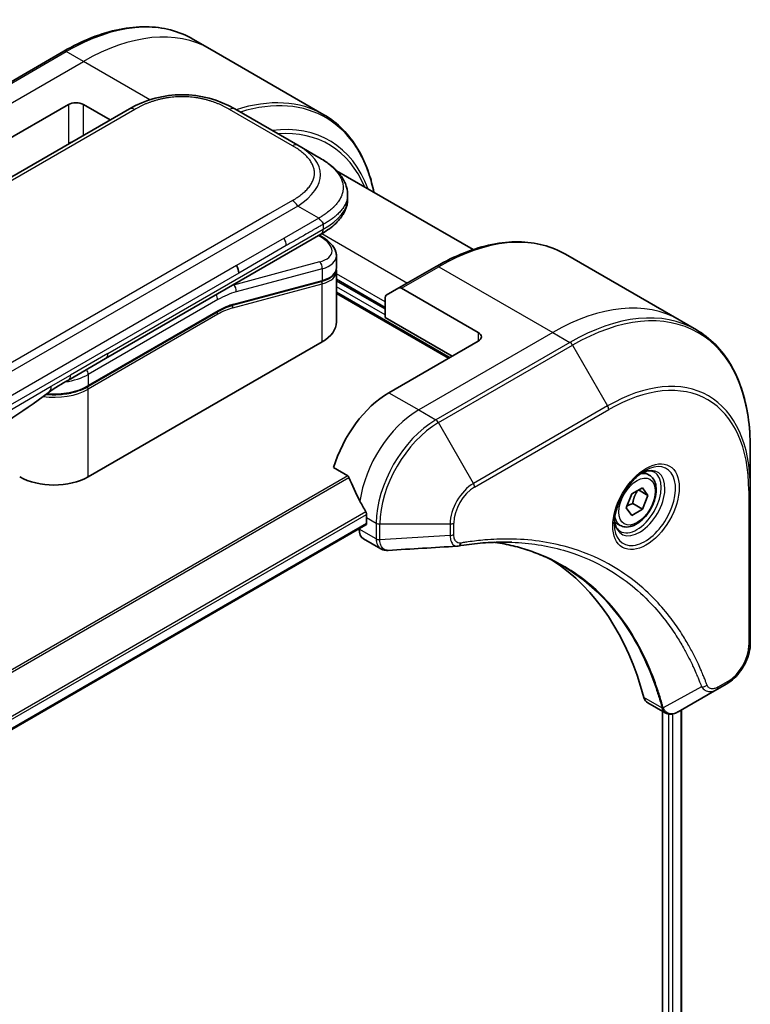
# Model space of a CAD drawing. Units: millimetres. Extents: x 0 to 6120, y 0 to 1124.
# Drawn here: x 261 to 330, y 621 to 715 of the extents above; entities that cross this region are included whole.
import ezdxf

# ---------------------------------------------------------------- set-up
doc = ezdxf.new("R2010")
doc.units = ezdxf.units.MM
doc.layers.add('Visible (ISO)', color=7, linetype='Continuous', lineweight=35)
doc.layers.add('Visible Narrow (ISO)', color=7, linetype='Continuous', lineweight=25)

msp = doc.modelspace()

# ---------------------------------------------------------------- linework, layer by layer
at = {"layer": 'Visible (ISO)'}
for p, q in [((278.9492, 712.0637), (277.3279, 712.9998)), ((289.763, 705.8205), (278.9492, 712.0637)), ((265.0779, 711.8359), (252.35, 704.4874)), ((271.3184, 706.3757), (142.6648, 632.0975)), ((257.0497, 701.8936), (265.535, 706.7926)), ((266.9492, 706.7926), (269.4948, 705.3229)), ((287.289, 702.9286), (281.3184, 706.3757)), ((289.289, 701.7739), (287.289, 702.9286)), ((290.9792, 700.4994), (303.9287, 693.023)), ((292.0237, 698.2254), (292.0237, 698.2254)), ((292.0237, 698.2254), (292.0237, 697.8315)), ((269.0619, 682.6893), (289.496, 694.487)), ((289.5085, 694.2889), (289.3307, 694.3915)), ((290.9593, 692.4448), (290.9593, 691.2995)), ((312.6833, 692.5874), (323.497, 686.3441)), ((300.4333, 691.4235), (296.8977, 689.3822)), ((290.9436, 691.1387), (290.9436, 691.1387)), ((290.9593, 690.9614), (290.9593, 686.1556)), ((289.5224, 689.9907), (281.1119, 687.7371)), ((295.5871, 687.4008), (290.9593, 690.0726)), ((290.9593, 688.8479), (301.5975, 682.7059)), ((295.6906, 688.6853), (296.8977, 689.3822)), ((304.4259, 685.1554), (297.1477, 689.3575)), ((295.5871, 686.5843), (295.5871, 688.4564)), ((267.3674, 680.022), (279.6594, 687.1188)), ((295.5871, 686.5843), (301.951, 682.91)), ((323.497, 686.3441), (325.1183, 685.408)), ((289.612, 684.2777), (267.4089, 671.4587)), ((304.4259, 684.3389), (295.9406, 679.4399)), ((265.5264, 680.6481), (269.0619, 682.6893)), ((330.2353, 670.3739), (330.2353, 674.2173)), ((290.6966, 672.3298), (292.034, 671.5576)), ((320.6501, 671.6153), (320.1132, 671.9253)), ((318.977, 669.8372), (319.9976, 670.4265)), ((320.5079, 669.7005), (319.624, 670.2108)), ((319.9976, 670.4265), (320.5079, 669.7005)), ((330.2353, 655.677), (330.2353, 670.3739)), ((318.4667, 668.522), (318.977, 669.8372)), ((320.5079, 669.7005), (319.9976, 668.3853)), ((318.977, 667.796), (318.4667, 668.522)), ((319.9976, 668.3853), (318.977, 667.796)), ((319.0784, 668.916), (319.9976, 668.3853)), ((293.8193, 667.6007), (293.8193, 667.0292)), ((317.9001, 666.8522), (317.3632, 667.1622)), ((183.1274, 603.0197), (293.7572, 666.8919)), ((293.1122, 666.5195), (293.1122, 666.5014)), ((293.5264, 665.5859), (295.1702, 664.6368)), ((327.065, 651.2775), (323.3873, 649.1542)), ((327.065, 651.2775), (328.0104, 651.8234)), ((320.5051, 650.0097), (322.1489, 649.0607)), ((323.7184, 649.3454), (323.7184, 562.3844)), ((321.8914, 649.2093), (321.8914, 562.1502))]:
    msp.add_line(p, q, dxfattribs=at)
for centre, major_axis, ratio, start_param, end_param in [((276.3184, 697.7152), (0, 10.0003), 0.9999864, 5.7595933, 6.8067773), ((266.2421, 706.3843), (-1, 0), 0.5773503, 3.9269908, 5.4977871), ((266.2421, 702.7101), (1, 0), 0.5773503, 1.9051677, 2.3561945), ((286.3593, 693.079), (-4.5878, 0.7797), 0.4294031, 3.2144426, 3.2144494), ((280.9893, 691.2086), (0.5, -0.866), 0.5773503, 0.7853983, 1.5707963), ((286.3593, 691.9801), (4.587, -0.8273), 0.4182139, 0.0752799, 0.0752877), ((286.3593, 691.642), (-4.587, 0.8273), 0.4182153, 3.216879, 3.21689), ((295.9406, 688.2523), (-0.25, 0.433), 0.5773503, 0, 0.7853982), ((297.1477, 688.9492), (-0.25, 0.433), 0.5773503, 5.4977871, 6.2831853), ((281.0601, 687.9303), (0.0518, -0.1932), 0.7071068, 6.2831101, 6.2831853), ((286.3593, 686.1556), (4.6, 0), 0.5773503, 5.4977871, 6.2831853), ((303.7188, 684.7472), (1, 0), 0.5773503, 5.4977871, 7.0685835), ((265.0264, 681.5141), (0.5, -0.866), 0.5773503, 6.2831229, 6.2831853), ((295.9406, 672.908), (-4, -6.9282), 0.5773503, 3.9269908, 5.1133904), ((264.1562, 673.3366), (-4.6, 0), 0.5773503, 0.7853982, 2.3561945), ((299.9004, 670.6218), (-6.9972, 10.3202), 0.5228786, 1.1579513, 1.3655417), ((299.9004, 670.6218), (-6.9972, 10.3202), 0.5228786, 1.3655417, 1.4591785), ((299.4762, 670.8667), (-4, -6.9282), 0.5773503, 5.4528361, 5.4977871), ((294.5264, 667.3179), (-1, -1.7321), 0.5773503, 5.4977871, 6.2831853), ((293.6072, 667.1517), (0.15, -0.2598), 0.5773503, 0, 0.7853982), ((302.4553, 666.3967), (-0.4003, -1.4838), 0.8274418, 0.2704922, 0.3626139), ((284.6269, 619.0192), (26, 45.0333), 0.5773503, 5.7600423, 6.2503341), ((321.5051, 651.7418), (-1, -1.7321), 0.5773503, 5.7600423, 6.2831853), ((321.928, 650.6122), (2.2606, -0.3826), 0.7664048, 5.5278513, 5.5285785)]:
    msp.add_ellipse(centre, major_axis=major_axis, ratio=ratio, start_param=start_param, end_param=end_param, dxfattribs=at)
for points, knots in [([(265.0779, 711.8359), (265.9676, 712.3496), (266.8596, 712.7837), (268.6282, 713.4814), (269.5048, 713.7449), (271.2227, 714.0922), (272.0641, 714.176), (273.6907, 714.1581), (274.476, 714.0563), (275.9674, 713.6661), (276.6734, 713.3777), (277.3279, 712.9998)], [1.57079633, 1.57079633, 1.57079633, 1.57079633, 1.72787596, 1.72787596, 1.88495559, 1.88495559, 2.04203522, 2.04203522, 2.19911486, 2.19911486, 2.35619449, 2.35619449, 2.35619449, 2.35619449]), ([(294.5175, 698.4566), (294.3913, 699.08), (294.2322, 699.6785), (293.7615, 701.0794), (293.4135, 701.8499), (292.5847, 703.2496), (292.1038, 703.8788), (291.0202, 704.9754), (290.4175, 705.4426), (289.763, 705.8205)], [3.34793657, 3.34793657, 3.34793657, 3.34793657, 3.45575192, 3.45575192, 3.61283155, 3.61283155, 3.76991118, 3.76991118, 3.92699082, 3.92699082, 3.92699082, 3.92699082]), ([(289.289, 701.7739), (289.6525, 701.564), (289.994, 701.3393), (290.6725, 700.8136), (291.0007, 700.506), (291.491, 699.8955), (291.6751, 699.6), (291.945, 698.9501), (292.0237, 698.5864), (292.0237, 698.2254)], [0, 0, 0, 0, 0.14602655, 0.14602655, 0.31355656, 0.31355656, 0.44840533, 0.44840533, 0.59187922, 0.59187922, 0.59187922, 0.59187922]), ([(292.0237, 697.8315), (292.0237, 697.4614), (291.9406, 697.0888), (291.6421, 696.3997), (291.4234, 696.0775), (290.8261, 695.407), (290.4139, 695.0725), (289.8106, 694.6744), (289.6553, 694.5789), (289.496, 694.487)], [0, 0, 0, 0, 0.14708578, 0.14708578, 0.29829627, 0.29829627, 0.49576245, 0.49576245, 0.56120453, 0.56120453, 0.56120453, 0.56120453]), ([(289.7032, 695.4213), (289.7034, 695.4357), (289.7025, 695.4499), (289.6989, 695.4772), (289.6962, 695.4904), (289.689, 695.516), (289.6845, 695.5284), (289.6739, 695.5525), (289.6678, 695.5643), (289.6476, 695.5987), (289.6312, 695.6207), (289.5945, 695.6638), (289.5741, 695.6849), (289.5308, 695.7272), (289.508, 695.7485), (289.4615, 695.7924), (289.4379, 695.815), (289.4033, 695.8506), (289.3919, 695.8629), (289.3695, 695.888), (289.3586, 695.901), (289.3373, 695.9277), (289.327, 695.9415), (289.3072, 695.9703), (289.2977, 695.9853), (289.289, 696.0004)], [0, 0, 0, 0, 0.0638986, 0.0638986, 0.1272191, 0.1272191, 0.1900582, 0.1900582, 0.2525056, 0.2525056, 0.3765059, 0.3765059, 0.4999109, 0.4999109, 0.6233265, 0.6233265, 0.7473585, 0.7473585, 0.8098304, 0.8098304, 0.8727, 0.8727, 0.9360574, 0.9360574, 1, 1, 1, 1]), ([(289.5085, 694.2889), (289.866, 694.0824), (290.1734, 693.8536), (290.6521, 693.3603), (290.8307, 693.0855), (290.9427, 692.6772), (290.9593, 692.5605), (290.9593, 692.4448)], [0, 0, 0, 0, 0.14745734, 0.14745734, 0.297454, 0.297454, 0.35459132, 0.35459132, 0.35459132, 0.35459132]), ([(300.4333, 691.4235), (301.323, 691.9371), (302.215, 692.3713), (303.9836, 693.069), (304.8602, 693.3324), (306.5781, 693.6797), (307.4194, 693.7636), (309.046, 693.7457), (309.8313, 693.6439), (311.3228, 693.2537), (312.0288, 692.9653), (312.6833, 692.5874)], [3.14159265, 3.14159265, 3.14159265, 3.14159265, 3.29867229, 3.29867229, 3.45575192, 3.45575192, 3.61283155, 3.61283155, 3.76991118, 3.76991118, 3.92699082, 3.92699082, 3.92699082, 3.92699082]), ([(290.9593, 691.2994), (290.9593, 691.0859), (290.8857, 690.877), (290.6241, 690.5255), (290.4374, 690.3765), (290.0121, 690.1479), (289.7806, 690.0598), (289.5224, 689.9907)], [0, 0, 0, 0, 0.12902709, 0.12902709, 0.25706454, 0.25706454, 0.36784785, 0.36784785, 0.36784785, 0.36784785]), ([(330.2353, 674.2173), (330.2353, 675.2446), (330.1653, 676.2342), (329.8852, 678.1147), (329.6751, 679.0056), (329.1169, 680.667), (328.7688, 681.4375), (327.94, 682.8372), (327.4592, 683.4664), (326.3756, 684.563), (325.7728, 685.0302), (325.1183, 685.408)], [1.57079633, 1.57079633, 1.57079633, 1.57079633, 1.72787596, 1.72787596, 1.88495559, 1.88495559, 2.04203522, 2.04203522, 2.19911486, 2.19911486, 2.35619449, 2.35619449, 2.35619449, 2.35619449]), ([(267.3674, 680.022), (267.0259, 679.8248), (266.6342, 679.6609), (265.7862, 679.4114), (265.33, 679.326), (264.3954, 679.2405), (263.917, 679.2405), (263.4347, 679.2846), (263.4197, 679.286), (263.4048, 679.2875)], [4.71238896, 4.71238896, 4.71238896, 4.71238896, 5.02654823, 5.02654823, 5.34070751, 5.34070751, 5.65486678, 5.65486678, 5.66492113, 5.66492113, 5.66492113, 5.66492113]), ([(320.2323, 672.0317), (319.9557, 671.872), (319.671, 671.6592), (319.1169, 671.1422), (318.8479, 670.8373), (318.3568, 670.1649), (318.1353, 669.7969), (317.7656, 669.0386), (317.6177, 668.6483), (317.4106, 667.8912), (317.3508, 667.5243), (317.332, 667.1264), (317.3306, 667.0656), (317.3306, 667.0059)], [3.1415927, 3.1415927, 3.1415927, 3.1415927, 3.4403958, 3.4403958, 3.742723, 3.742723, 4.0479449, 4.0479449, 4.3534552, 4.3534552, 4.6565319, 4.6565319, 4.712389, 4.712389, 4.712389, 4.712389]), ([(319.9689, 671.8652), (320.0065, 671.8824), (320.0438, 671.8982), (320.1927, 671.9569), (320.3002, 671.9888), (320.5013, 672.0295), (320.5949, 672.0383), (320.7662, 672.0364), (320.8438, 672.0258), (320.9848, 671.9889), (321.0483, 671.9627), (321.1073, 671.9287)], [3.24722115, 3.24722115, 3.24722115, 3.24722115, 3.29867229, 3.29867229, 3.45575192, 3.45575192, 3.61283155, 3.61283155, 3.76991118, 3.76991118, 3.92699082, 3.92699082, 3.92699082, 3.92699082]), ([(292.1502, 671.4111), (292.1393, 671.4388), (292.1251, 671.4658), (292.0866, 671.5187), (292.0606, 671.5423), (292.034, 671.5576)], [-0.020183651, -0.020183651, -0.020183651, -0.020183651, -0.011275926, -0.011275926, 0, 0, 0, 0]), ([(320.6501, 671.6153), (320.7985, 671.5296), (320.9261, 671.4093), (321.1336, 671.1103), (321.209, 670.9282), (321.3057, 670.5071), (321.3189, 670.2631), (321.2769, 669.7464), (321.2193, 669.4728), (321.0413, 668.9298), (320.9213, 668.6604), (320.6317, 668.1504), (320.4625, 667.9098), (320.0889, 667.4787), (319.8846, 667.2884), (319.4563, 666.9777), (319.232, 666.8577), (318.7855, 666.7105), (318.5624, 666.681), (318.1898, 666.7243), (318.0367, 666.7733), (317.9001, 666.8522)], [0.7853982, 0.7853982, 0.7853982, 0.7853982, 1.0511925, 1.0511925, 1.340817, 1.340817, 1.668912, 1.668912, 2.0076228, 2.0076228, 2.343756, 2.343756, 2.6783154, 2.6783154, 3.0142309, 3.0142309, 3.3528831, 3.3528831, 3.6824828, 3.6824828, 3.9269908, 3.9269908, 3.9269908, 3.9269908]), ([(293.825, 667.8976), (293.8262, 667.929), (293.8224, 667.9658), (293.8038, 668.0405), (293.7891, 668.0784), (293.7674, 668.1197), (293.763, 668.1276), (293.7584, 668.1354)], [0.135673224, 0.135673224, 0.135673224, 0.135673224, 0.146994423, 0.146994423, 0.158315622, 0.158315622, 0.160989032, 0.160989032, 0.160989032, 0.160989032]), ([(317.8573, 666.2996), (317.7983, 666.3336), (317.7439, 666.3755), (317.6414, 666.4792), (317.5935, 666.5411), (317.5062, 666.6885), (317.467, 666.774), (317.4017, 666.9685), (317.3756, 667.0775), (317.352, 667.2358), (317.347, 667.276), (317.343, 667.3172)], [0.78539816, 0.78539816, 0.78539816, 0.78539816, 0.9424778, 0.9424778, 1.09955743, 1.09955743, 1.25663706, 1.25663706, 1.41371669, 1.41371669, 1.46516783, 1.46516783, 1.46516783, 1.46516783]), ([(307.5978, 665.2458), (307.2714, 665.2575), (306.9424, 665.2621), (306.2791, 665.2573), (305.9449, 665.2479), (305.2717, 665.2148), (304.9326, 665.1912), (304.2499, 665.1299), (303.9062, 665.0922), (303.2146, 665.0026), (302.8723, 664.9515), (302.5166, 664.8918)], [4.02493276, 4.02493276, 4.02493276, 4.02493276, 4.1851887, 4.1851887, 4.34544465, 4.34544465, 4.5057006, 4.5057006, 4.66595655, 4.66595655, 4.82621249, 4.82621249, 4.82621249, 4.82621249]), ([(305.9712, 665.2464), (305.9965, 665.2427), (306.0218, 665.239), (306.6161, 665.1497), (307.1747, 665.0401), (308.2694, 664.7734), (308.8055, 664.6162), (309.8539, 664.2548), (310.3662, 664.0505), (311.3656, 663.5955), (311.8527, 663.3448), (312.3266, 663.0712)], [1.5549962, 1.5549962, 1.5549962, 1.5549962, 1.5679979, 1.5679979, 1.8607104, 1.8607104, 2.1534229, 2.1534229, 2.4461354, 2.4461354, 2.7388479, 2.7388479, 2.7388479, 2.7388479]), ([(295.8764, 664.483), (295.8286, 664.4801), (295.7806, 664.4794), (295.6844, 664.4829), (295.6362, 664.4871), (295.54, 664.5011), (295.4921, 664.5109), (295.3972, 664.5364), (295.3503, 664.5521), (295.2585, 664.5898), (295.2136, 664.6118), (295.1702, 664.6368)], [0.014040895, 0.014040895, 0.014040895, 0.014040895, 0.027014678, 0.027014678, 0.039988461, 0.039988461, 0.052962244, 0.052962244, 0.065936027, 0.065936027, 0.07890981, 0.07890981, 0.07890981, 0.07890981]), ([(330.2353, 655.677), (330.2353, 655.3928), (330.1968, 655.0969), (330.0525, 654.5008), (329.9466, 654.2006), (329.6777, 653.618), (329.5147, 653.3358), (329.1446, 652.8116), (328.9376, 652.5698), (328.4935, 652.1468), (328.2565, 651.9655), (328.0104, 651.8234)], [4.712389, 4.712389, 4.712389, 4.712389, 5.0265482, 5.0265482, 5.3407075, 5.3407075, 5.6548668, 5.6548668, 5.969026, 5.969026, 6.2831853, 6.2831853, 6.2831853, 6.2831853]), ([(323.3729, 649.146), (323.2988, 649.104), (323.2229, 649.067), (323.0674, 649.005), (322.9878, 648.98), (322.8247, 648.9445), (322.7411, 648.934), (322.5708, 648.9322), (322.4841, 648.9408), (322.3125, 648.9822), (322.2277, 649.0152), (322.1489, 649.0607)], [0, 0, 0, 0, 0.0235756, 0.0235756, 0.04715119, 0.04715119, 0.07072679, 0.07072679, 0.09430239, 0.09430239, 0.11787799, 0.11787799, 0.11787799, 0.11787799])]:
    msp.add_open_spline(points, degree=3, knots=knots, dxfattribs=at)
for points, weights, degree in [([(289.496, 694.487), (289.496, 694.487), (289.496, 694.487), (289.496, 694.487)], [0.853553388934, 0.853553388933, 0.853553388947, 0.853553388977], 3), ([(319.0784, 668.916), (319.1813, 669.625), (319.5422, 670.1636)], [1, 1.14666441016, 1.01523736138], 2), ([(318.5323, 668.6912), (318.7555, 668.8131), (319.0784, 668.916)], [1.07672477615, 1.07039454817, 1], 2)]:
    msp.add_rational_spline(points, weights, degree=degree, dxfattribs=at)
for points in [[(290.9448, 691.1321), (290.9544, 691.075), (290.9593, 691.0179), (290.9593, 690.9614)], [(281.1119, 687.7371), (280.6433, 687.6115), (280.1503, 687.4022), (279.6594, 687.1188)], [(265.5263, 680.6481), (264.9104, 680.2925), (264.2344, 679.904), (263.6095, 679.4392)], [(263.6092, 679.439), (261.065, 677.5489), (258.4704, 675.907), (255.951, 674.213)], [(263.6092, 679.439), (263.6093, 679.4391), (263.6094, 679.4391), (263.6095, 679.4392)], [(302.3977, 664.8783), (300.2237, 664.7481), (298.05, 664.6162), (295.8764, 664.483)]]:
    msp.add_open_spline(points, degree=3, dxfattribs=at)
at = {"layer": 'Visible Narrow (ISO)'}
for p, q in [((252.6, 704.4627), (265.3279, 711.8111)), ((266.9492, 710.8751), (265.3279, 711.8111)), ((254.2213, 703.5266), (266.9492, 710.8751)), ((273.2547, 707.2346), (266.9492, 710.8751)), ((271.8184, 706.3262), (143.1648, 632.048)), ((265.535, 706.7926), (265.535, 703.1183)), ((266.9492, 703.8532), (266.9492, 706.7926)), ((286.789, 702.8791), (280.8184, 706.3262)), ((287.289, 697.1551), (158.6354, 622.8769)), ((286.789, 697.6829), (284.4911, 696.3563)), ((289.289, 696.0004), (287.289, 697.1551)), ((284.4911, 696.3563), (160.4332, 624.7314)), ((289.289, 696.0004), (285.9911, 694.0964)), ((289.7032, 695.4213), (289.7032, 694.9448)), ((269.269, 683.1471), (289.7032, 694.9448)), ((289.2637, 694.3528), (289.35, 694.303)), ((289.5862, 694.5396), (297.7084, 689.8503)), ((285.9911, 694.0964), (281.4893, 691.4973)), ((286.1982, 693.3995), (281.6964, 690.8003)), ((281.4893, 691.4973), (223.9622, 658.284)), ((289.35, 691.8524), (281.1774, 689.6625)), ((297.1477, 689.3575), (300.6833, 691.3987)), ((300.6833, 691.3987), (311.497, 685.1554)), ((281.6964, 690.8003), (224.1693, 657.587)), ((289.612, 691.2011), (281.4395, 689.0113)), ((289.612, 691.2011), (289.612, 690.1022)), ((295.5871, 688.054), (290.9593, 690.7258)), ((281.1283, 687.4909), (289.612, 689.7641)), ((281.1587, 689.6734), (281.1774, 689.6625)), ((281.2015, 687.8486), (289.612, 690.1022)), ((289.612, 684.2777), (289.612, 689.7641)), ((290.9593, 690.2359), (295.5871, 687.5641)), ((295.5871, 686.8292), (290.9593, 689.5011)), ((290.9593, 689.0112), (301.7389, 682.7876)), ((279.7008, 688.2718), (267.4089, 681.175)), ((279.7008, 687.2103), (267.4089, 680.1135)), ((279.7008, 686.8837), (267.4089, 679.7869)), ((311.497, 685.1554), (298.769, 677.8069)), ((304.4259, 685.1554), (304.4259, 684.3389)), ((311.497, 685.1554), (313.1183, 684.2193)), ((313.1183, 684.2193), (300.3904, 676.8709)), ((300.6404, 676.607), (313.3683, 683.9554)), ((313.3683, 683.9554), (316.6967, 678.1904)), ((269.269, 683.1471), (265.7335, 681.1058)), ((263.9033, 680.0492), (265.7335, 681.1058)), ((267.4089, 681.175), (267.4089, 680.1135)), ((256.9443, 676.0314), (263.9033, 680.0492)), ((267.4089, 671.4587), (267.4089, 679.7869)), ((295.9406, 679.4399), (298.769, 677.8069)), ((298.769, 677.8069), (300.3904, 676.8709)), ((316.6967, 678.1904), (303.9688, 670.842)), ((304.0724, 670.4935), (316.8003, 677.842)), ((303.9688, 670.842), (300.6404, 676.607)), ((292.034, 671.5576), (180.1201, 606.9442)), ((180.3051, 606.8374), (292.1502, 671.4111)), ((330.0889, 670.1698), (330.0889, 655.4729)), ((293.7584, 668.1354), (182.9127, 604.1386)), ((182.9789, 603.9005), (293.825, 667.8976)), ((293.8193, 667.6007), (294.7335, 667.0729)), ((293.8193, 667.0292), (183.1177, 603.1156)), ((294.7335, 665.5654), (293.1122, 666.5014)), ((294.7335, 667.0729), (294.7335, 665.5779)), ((295.0871, 665.4933), (295.0871, 666.9884)), ((295.0871, 666.9884), (301.7439, 666.9884)), ((301.7439, 666.9884), (301.7439, 665.8966)), ((302.0975, 665.9812), (302.0975, 667.0729)), ((301.7439, 665.8966), (295.0871, 665.4933)), ((325.6111, 651.525), (321.9723, 649.5447)), ((328.114, 652.0523), (327.1685, 651.5064)), ((321.8407, 649.5475), (320.1392, 650.5298)), ((322.4571, 648.9492), (322.4571, 562.0686)), ((322.8814, 561.9411), (322.8814, 648.957)), ((323.6306, 649.2947), (323.6306, 562.3365))]:
    msp.add_line(p, q, dxfattribs=at)
for centre, major_axis, ratio, start_param, end_param in [((265.3279, 692.2152), (12, 20.7846), 0.5773503, 0, 0.7853982), ((266.9492, 691.2791), (12, 20.7846), 0.5773503, 0, 0.7853982), ((265.3279, 711.4029), (-0.25, 0.433), 0.5773503, 5.4977871, 6.2831853), ((277.763, 685.0358), (12, 20.7846), 0.5773503, 0, 0.5658956), ((278.013, 684.8915), (11.9268, 20.6578), 0.5773503, 5.7068209, 6.8393407), ((271.8184, 705.5097), (-0.5, 0.866), 0.5773605, 5.4977884, 6.2831866), ((280.8184, 705.5097), (0.5, 0.866), 0.5773561, 6.2831827, 7.0685809), ((279.2201, 684.1946), (11.0732, 19.1794), 0.5773503, 5.8392755, 6.6990765), ((279.3236, 684.1348), (10.8964, 18.8732), 0.5773503, 5.8747172, 6.6606636), ((286.789, 702.0626), (0.5, 0.866), 0.5773463, 6.2831838, 7.068582), ((273.2886, 699.4645), (-16.1639, -0.7638), 0.3564434, 2.6011586, 3.6483426), ((286.789, 696.8664), (-0.5, 0.866), 0.5773516, 4.7123978, 5.4977959), ((274.7035, 697.8315), (17.3202, 0), 0.3333369, 5.7595812, 6.2831853), ((289.2585, 693.8559), (0.25, 0.433), 0.577351, 0.000012, 0.5235987), ((286.4514, 693.5261), (-4.0873, 0.7652), 0.4107891, 2.4328851, 4.0038041), ((300.6833, 671.8028), (12, 20.7846), 0.5773503, 0, 0.7853982), ((285.6025, 693.7967), (0.41, -0.8083), 0.534725, 0.8117998, 1.6719289), ((286.3593, 693.079), (-4.5878, 0.7797), 0.4294031, 2.4290437, 3.2144426), ((289.2585, 691.4052), (-0.1294, 0.483), 0.7071066, 4.0969109, 5.6677072), ((300.6833, 690.9905), (-0.25, 0.433), 0.5773503, 5.4977871, 6.2831853), ((286.3593, 691.9801), (4.587, -0.8273), 0.4182139, 5.5730754, 6.3584652), ((286.3593, 691.642), (-4.587, 0.8273), 0.4182153, 2.43148, 3.216879), ((279.3473, 680.7192), (5, 8.6603), 0.5773503, 0.5235988, 0.5340526), ((281.0859, 689.2154), (0.1294, -0.483), 0.7071068, 0.9553166, 2.5261129), ((289.4706, 690.1838), (0.0518, -0.1932), 0.7071069, 0, 0.9553167), ((289.4706, 689.8457), (-0.0518, 0.1932), 0.7071068, 4.0969091, 5.398159), ((279.3473, 688.4759), (-0.25, 0.433), 0.5773503, 3.9269908, 4.9782516), ((279.7008, 680.515), (4.75, 8.2272), 0.5773503, 0.5235988, 0.7853981), ((279.7008, 680.515), (4.1, 7.1014), 0.5773503, 0.523599, 0.785398), ((280.9869, 687.5725), (-0.0518, 0.1932), 0.7071068, 4.0969093, 5.3958892), ((281.0601, 687.9303), (0.0518, -0.1932), 0.7071068, 0, 0.9553166), ((311.497, 665.5595), (12, 20.7846), 0.5773503, 0, 0.7853982), ((279.5594, 686.9654), (0.1, -0.1732), 0.5773503, 0.7853982, 1.9978749), ((279.5594, 687.292), (0.1, -0.1732), 0.5773503, 0, 0.7853982), ((279.8802, 682.1916), (3.7815, 4.9676), 0.5871858, 0.6493407, 0.9513223), ((313.1183, 664.6234), (12, 20.7846), 0.5773503, 0, 0.7853982), ((313.3683, 664.4791), (11.9268, 20.6578), 0.5773503, 5.4977871, 7.0685835), ((313.1183, 683.8111), (0.25, -0.433), 0.5773503, 1.5707963, 2.3561945), ((268.5619, 683.5553), (0.5, -0.866), 0.5773503, 0, 0.7853982), ((316.8003, 662.4976), (9.3964, 16.2751), 0.5773503, 5.4977871, 7.0685835), ((264.1562, 683.0529), (-4.6, 0), 0.5773503, 1.8036907, 2.3561945), ((265.0264, 681.5141), (0.5, -0.866), 0.5773503, 0, 0.7853982), ((267.0553, 681.3791), (0.25, -0.433), 0.5773503, 0.7853981, 1.836659), ((316.6967, 662.5574), (9.5732, 16.5813), 0.5773503, 5.4977871, 7.0685835), ((264.1562, 681.6649), (-4.6, 0), 0.5773503, 1.3434539, 2.3561945), ((264.1562, 681.9915), (-4.6, 0), 0.5773503, 1.4289701, 2.3561945), ((267.2674, 679.8686), (0.1, -0.1732), 0.5773503, 0.7853981, 2.0000075), ((267.2674, 680.1952), (0.1, -0.1732), 0.5773503, 0, 0.7853982), ((298.769, 671.275), (-4, -6.9282), 0.5773503, 3.9269908, 5.3303391), ((316.4467, 678.0461), (0.25, -0.433), 0.5773503, 0.7853982, 1.5707963), ((300.3904, 670.3389), (-4, -6.9282), 0.5773503, 3.9269908, 5.4977871), ((300.6404, 670.1946), (3.9268, 6.8014), 0.5773503, 0.7853982, 2.3561945), ((300.3904, 676.4626), (0.25, -0.433), 0.5773503, 1.5707963, 2.3561945), ((320.2323, 668.6811), (2.0518, 3.5538), 0.5773503, 2.3561945, 7.0685835), ((319.7323, 668.9698), (-1.6982, -2.9414), 0.5773503, 5.5981137, 10.1098496), ((319.4823, 669.1142), (1.625, 2.8146), 0.5773503, 3.1415927, 6.2831853), ((319.2751, 669.2337), (1.375, 2.3816), 0.5773503, 0, 0.5601797), ((303.9688, 668.2729), (-1.5732, -2.7249), 0.5773503, 3.9269908, 5.4977871), ((303.7188, 670.6976), (-0.25, 0.433), 0.5773503, 3.9269908, 4.712389), ((304.0724, 668.2131), (1.3964, 2.4187), 0.5773503, 0.7853982, 2.3561945), ((329.7353, 670.3739), (0.5, 0), 0.5773503, 5.4977871, 6.2831853), ((319.2751, 669.2337), (-1.375, -2.3816), 0.5773503, 5.7230056, 6.2831853), ((295.0871, 667.277), (-0.5, 0), 0.5773503, 0.7853982, 1.5707963), ((301.7439, 667.277), (-0.5, 0), 0.5773503, 1.5707963, 2.3561945), ((295.0871, 665.782), (0.5, 0), 0.5773503, 3.9269908, 4.712389), ((295.087, 665.7695), (-0.5, 0.0041), 0.5827255, 0.7901191, 1.5760308), ((301.7439, 666.1853), (-0.5, 0), 0.5773503, 1.5707963, 2.3561945), ((302.4338, 665.3849), (0.0828, -0.4931), 0.7371107, 0, 1.0243115), ((328.114, 654.3327), (-1.3964, -2.4187), 0.5773503, 0.7853982, 2.3561945), ((329.7353, 655.677), (0.5, 0), 0.5773503, 5.4977871, 6.2831853), ((325.7769, 651.9078), (-0.4684, -0.1749), 0.7371107, 0.9541739, 2.1172812), ((326.815, 651.7105), (0.25, -0.433), 0.5773503, 0, 0.7853982), ((327.7604, 652.2564), (0.25, -0.433), 0.5773503, 0, 0.7853982), ((322.1724, 649.8996), (0.4826, 0.1306), 0.7076584, 3.7553018, 4.1036743), ((322.1822, 649.8504), (-0.4958, -0.0646), 0.7825254, 0.714418, 1.1145102)]:
    msp.add_ellipse(centre, major_axis=major_axis, ratio=ratio, start_param=start_param, end_param=end_param, dxfattribs=at)
for centre, major_axis in [((320.3358, 668.6214), (-2.2286, -3.86)), ((319.4873, 669.1113), (-1.225, -2.1218))]:
    msp.add_ellipse(centre, major_axis=major_axis, ratio=0.5773503, dxfattribs=at)
for points, knots in [([(280.8184, 706.3262), (280.7995, 706.3371), (280.7804, 706.348), (280.7613, 706.3589), (280.7422, 706.3697), (280.7231, 706.3805), (280.7038, 706.3913), (280.6653, 706.4127), (280.6264, 706.434), (280.5873, 706.4552), (280.5482, 706.4762), (280.5088, 706.4971), (280.4691, 706.5177), (280.4294, 706.5384), (280.3893, 706.5588), (280.3489, 706.579), (280.2682, 706.6195), (280.1861, 706.659), (280.1028, 706.6977), (280.0197, 706.7362), (279.9353, 706.7738), (279.8495, 706.8103), (279.7637, 706.8469), (279.6766, 706.8825), (279.5882, 706.917), (279.5001, 706.9513), (279.4107, 706.9846), (279.32, 707.0167), (279.2294, 707.0487), (279.1375, 707.0796), (279.0444, 707.1092), (278.9515, 707.1387), (278.8575, 707.167), (278.7623, 707.1938), (278.6669, 707.2207), (278.5704, 707.2463), (278.4727, 707.2703), (278.3755, 707.2943), (278.2773, 707.3168), (278.178, 707.3378), (278.0786, 707.3587), (277.9783, 707.3782), (277.877, 707.396), (277.7761, 707.4137), (277.6742, 707.4299), (277.5717, 707.4443), (277.4691, 707.4587), (277.3658, 707.4714), (277.2619, 707.4824), (277.1582, 707.4933), (277.0539, 707.5025), (276.9493, 707.5098), (276.8446, 707.5172), (276.7396, 707.5227), (276.6343, 707.5264), (276.5291, 707.5301), (276.4238, 707.532), (276.3184, 707.532), (276.213, 707.532), (276.1077, 707.5301), (276.0025, 707.5264), (275.8972, 707.5227), (275.7922, 707.5172), (275.6875, 707.5098), (275.5829, 707.5025), (275.4786, 707.4933), (275.3749, 707.4824), (275.271, 707.4714), (275.1677, 707.4587), (275.0651, 707.4443), (274.9625, 707.4299), (274.8608, 707.4137), (274.7598, 707.396), (274.6586, 707.3782), (274.5582, 707.3587), (274.4587, 707.3377), (274.3595, 707.3168), (274.2613, 707.2943), (274.1641, 707.2703), (274.0664, 707.2463), (273.9699, 707.2207), (273.8745, 707.1938), (273.7793, 707.1669), (273.6853, 707.1387), (273.5925, 707.1092), (273.4994, 707.0796), (273.4074, 707.0487), (273.3168, 707.0167), (273.2261, 706.9846), (273.1367, 706.9513), (273.0486, 706.917), (272.9602, 706.8825), (272.8731, 706.8469), (272.7873, 706.8103), (272.7016, 706.7738), (272.6171, 706.7362), (272.5341, 706.6977), (272.4507, 706.659), (272.3686, 706.6195), (272.2879, 706.579), (272.2475, 706.5588), (272.2075, 706.5384), (272.1677, 706.5177), (272.128, 706.4971), (272.0886, 706.4762), (272.0495, 706.4552), (272.0104, 706.434), (271.9715, 706.4127), (271.933, 706.3913), (271.9138, 706.3805), (271.8946, 706.3697), (271.8755, 706.3589), (271.8564, 706.348), (271.8374, 706.3371), (271.8184, 706.3262)], [0, 0, 0, 0, 0.0078947, 0.0078947, 0.0078947, 0.0157883, 0.0157883, 0.0157883, 0.0315724, 0.0315724, 0.0315724, 0.0473155, 0.0473155, 0.0473155, 0.0630553, 0.0630553, 0.0630553, 0.0945293, 0.0945293, 0.0945293, 0.1258917, 0.1258917, 0.1258917, 0.1572779, 0.1572779, 0.1572779, 0.1885729, 0.1885729, 0.1885729, 0.2198627, 0.2198627, 0.2198627, 0.2510658, 0.2510658, 0.2510658, 0.2823397, 0.2823397, 0.2823397, 0.3134755, 0.3134755, 0.3134755, 0.344656, 0.344656, 0.344656, 0.3757426, 0.3757426, 0.3757426, 0.4068528, 0.4068528, 0.4068528, 0.4379018, 0.4379018, 0.4379018, 0.4689615, 0.4689615, 0.4689615, 0.5000025, 0.5000025, 0.5000025, 0.5310387, 0.5310387, 0.5310387, 0.5621033, 0.5621033, 0.5621033, 0.5931475, 0.5931475, 0.5931475, 0.6242624, 0.6242624, 0.6242624, 0.6553442, 0.6553442, 0.6553442, 0.6865294, 0.6865294, 0.6865294, 0.7176605, 0.7176605, 0.7176605, 0.7489389, 0.7489389, 0.7489389, 0.7801375, 0.7801375, 0.7801375, 0.8114273, 0.8114273, 0.8114273, 0.8427223, 0.8427223, 0.8427223, 0.8741114, 0.8741114, 0.8741114, 0.905471, 0.905471, 0.905471, 0.936945, 0.936945, 0.936945, 0.9526847, 0.9526847, 0.9526847, 0.9684279, 0.9684279, 0.9684279, 0.9842118, 0.9842118, 0.9842118, 0.9921054, 0.9921054, 0.9921054, 1, 1, 1, 1]), ([(286.789, 697.6829), (286.8079, 697.6939), (286.8268, 697.7049), (286.8456, 697.7159), (286.8643, 697.7269), (286.883, 697.738), (286.9017, 697.7491), (286.9389, 697.7713), (286.9758, 697.7938), (287.0123, 697.8164), (287.0488, 697.8389), (287.0849, 697.8617), (287.1207, 697.8846), (287.1564, 697.9076), (287.1918, 697.9307), (287.2269, 697.954), (287.2969, 698.0006), (287.3655, 698.048), (287.4324, 698.0961), (287.4991, 698.1441), (287.5642, 698.1928), (287.6275, 698.2423), (287.6909, 698.2918), (287.7525, 698.3421), (287.8122, 698.3932), (287.8717, 698.4441), (287.9294, 698.4957), (287.9849, 698.548), (288.0405, 698.6004), (288.094, 698.6534), (288.1452, 698.7072), (288.1963, 698.7608), (288.2452, 698.8151), (288.2917, 698.87), (288.3383, 698.9251), (288.3826, 698.9808), (288.4243, 699.0372), (288.4658, 699.0933), (288.5047, 699.15), (288.541, 699.2073), (288.5774, 699.2647), (288.6111, 699.3227), (288.6419, 699.3812), (288.6726, 699.4394), (288.7006, 699.4982), (288.7255, 699.5574), (288.7505, 699.6166), (288.7726, 699.6763), (288.7915, 699.7363), (288.8105, 699.7962), (288.8263, 699.8563), (288.8391, 699.9167), (288.8518, 699.9772), (288.8614, 700.0378), (288.8678, 700.0986), (288.8742, 700.1593), (288.8774, 700.2202), (288.8774, 700.281), (288.8774, 700.3418), (288.8742, 700.4027), (288.8678, 700.4634), (288.8614, 700.5242), (288.8518, 700.5848), (288.8391, 700.6453), (288.8263, 700.7057), (288.8105, 700.7659), (288.7915, 700.8257), (288.7726, 700.8857), (288.7505, 700.9454), (288.7255, 701.0046), (288.7006, 701.0638), (288.6726, 701.1226), (288.6419, 701.1809), (288.6111, 701.2393), (288.5774, 701.2973), (288.541, 701.3547), (288.5047, 701.412), (288.4658, 701.4687), (288.4243, 701.5248), (288.3826, 701.5812), (288.3383, 701.6369), (288.2917, 701.692), (288.2452, 701.7469), (288.1963, 701.8012), (288.1452, 701.8548), (288.094, 701.9086), (288.0405, 701.9617), (287.9849, 702.014), (287.9294, 702.0663), (287.8717, 702.118), (287.8122, 702.1689), (287.7525, 702.2199), (287.6909, 702.2702), (287.6275, 702.3197), (287.5642, 702.3692), (287.4991, 702.4179), (287.4324, 702.4659), (287.3655, 702.5141), (287.2969, 702.5614), (287.2269, 702.608), (287.1918, 702.6314), (287.1564, 702.6545), (287.1207, 702.6774), (287.0849, 702.7003), (287.0488, 702.7231), (287.0123, 702.7456), (286.9758, 702.7683), (286.9389, 702.7907), (286.9017, 702.8129), (286.883, 702.824), (286.8643, 702.8351), (286.8456, 702.8461), (286.8268, 702.8572), (286.8079, 702.8682), (286.789, 702.8791)], [0, 0, 0, 0, 0.0078946, 0.0078946, 0.0078946, 0.0157882, 0.0157882, 0.0157882, 0.0315721, 0.0315721, 0.0315721, 0.0473153, 0.0473153, 0.0473153, 0.063055, 0.063055, 0.063055, 0.0945291, 0.0945291, 0.0945291, 0.1258886, 0.1258886, 0.1258886, 0.1572777, 0.1572777, 0.1572777, 0.1885727, 0.1885727, 0.1885727, 0.2198625, 0.2198625, 0.2198625, 0.2510611, 0.2510611, 0.2510611, 0.2823395, 0.2823395, 0.2823395, 0.3134706, 0.3134706, 0.3134706, 0.3446558, 0.3446558, 0.3446558, 0.3757376, 0.3757376, 0.3757376, 0.4068526, 0.4068526, 0.4068526, 0.4378967, 0.4378967, 0.4378967, 0.4689613, 0.4689613, 0.4689613, 0.4999975, 0.4999975, 0.4999975, 0.5310385, 0.5310385, 0.5310385, 0.5620982, 0.5620982, 0.5620982, 0.5931473, 0.5931473, 0.5931473, 0.6242574, 0.6242574, 0.6242574, 0.6553441, 0.6553441, 0.6553441, 0.6865245, 0.6865245, 0.6865245, 0.7176603, 0.7176603, 0.7176603, 0.7489342, 0.7489342, 0.7489342, 0.7801373, 0.7801373, 0.7801373, 0.8114271, 0.8114271, 0.8114271, 0.8427221, 0.8427221, 0.8427221, 0.8741083, 0.8741083, 0.8741083, 0.9054708, 0.9054708, 0.9054708, 0.9369448, 0.9369448, 0.9369448, 0.9526845, 0.9526845, 0.9526845, 0.9684276, 0.9684276, 0.9684276, 0.9842117, 0.9842117, 0.9842117, 0.9921053, 0.9921053, 0.9921053, 1, 1, 1, 1]), ([(289.289, 701.7739), (289.3134, 701.7598), (289.3379, 701.7455), (289.3873, 701.7164), (289.4122, 701.7015), (289.4875, 701.6561), (289.5376, 701.6251), (289.5949, 701.589), (289.6023, 701.5843), (289.6508, 701.5535), (289.6916, 701.5272), (289.7417, 701.4941), (289.7514, 701.4877), (289.774, 701.4727), (289.7868, 701.4641), (289.8207, 701.4413), (289.8417, 701.4271), (289.8712, 701.4068), (289.8799, 701.4008), (289.8989, 701.3876), (289.9092, 701.3804), (289.9271, 701.3679), (289.9347, 701.3624), (289.9531, 701.3495), (289.9637, 701.3419), (289.9814, 701.3293), (289.9884, 701.3242), (290.0246, 701.2981), (290.0535, 701.2769), (290.088, 701.2513), (290.0938, 701.2469), (290.1643, 701.194), (290.2276, 701.1448), (290.2929, 701.0919), (290.2964, 701.0891), (290.3633, 701.0347), (290.4249, 700.9825), (290.5476, 700.8738), (290.6085, 700.8173), (290.7256, 700.7029), (290.7819, 700.6449), (290.8867, 700.5311), (290.9353, 700.4753), (290.9845, 700.4155), (290.9873, 700.4121), (291.0388, 700.349), (291.0851, 700.2887), (291.1676, 700.1731), (291.2044, 700.1181), (291.243, 700.0562), (291.247, 700.0497), (291.2889, 699.9813), (291.324, 699.9188), (291.3833, 699.8025), (291.4084, 699.7488), (291.4354, 699.6853), (291.4393, 699.6757), (291.4692, 699.6026), (291.4921, 699.5387), (291.5277, 699.4227), (291.5415, 699.3708), (291.556, 699.3063), (291.5586, 699.2938), (291.5744, 699.2168), (291.5844, 699.1521), (291.5943, 699.0548), (291.5968, 699.0224), (291.5989, 698.9819), (291.5993, 698.9738), (291.6, 698.9566), (291.6003, 698.9475), (291.6006, 698.9353), (291.6007, 698.9282), (291.6009, 698.917), (291.601, 698.9049), (291.6011, 698.8887), (291.6009, 698.8684), (291.6006, 698.8522), (291.6, 698.8279), (291.5994, 698.8117), (291.5969, 698.7631), (291.5945, 698.7308), (291.586, 698.6478), (291.5788, 698.5973), (291.5671, 698.5328), (291.5644, 698.5188), (291.5483, 698.4403), (291.5318, 698.3761), (291.4965, 698.261), (291.4787, 698.2099), (291.454, 698.1465), (291.449, 698.134), (291.4178, 698.058), (291.3888, 697.995), (291.3305, 697.8814), (291.3023, 697.8305), (291.2655, 697.7687), (291.2587, 697.7574), (291.2138, 697.6844), (291.1729, 697.6232), (291.0933, 697.5122), (291.0554, 697.4622), (291.0075, 697.4025), (290.9992, 697.3923), (290.9009, 697.2723), (290.8023, 697.1647), (290.687, 697.0502), (290.6776, 697.0409), (290.6095, 696.9744), (290.5486, 696.9179), (290.4325, 696.8148), (290.3778, 696.768), (290.3114, 696.7133), (290.301, 696.7047), (290.2337, 696.65), (290.1756, 696.6043), (290.1052, 696.5509), (290.0943, 696.5426), (290.0655, 696.521), (290.0477, 696.5077), (290.0229, 696.4895), (290.016, 696.4844), (289.9979, 696.4712), (289.9867, 696.4631), (289.9663, 696.4483), (289.9572, 696.4418), (289.9388, 696.4286), (289.9295, 696.422), (289.9126, 696.4101), (289.905, 696.4048), (289.895, 696.3979), (289.8926, 696.3962), (289.8802, 696.3876), (289.8702, 696.3807), (289.8382, 696.359), (289.8161, 696.3442), (289.7836, 696.3225), (289.7732, 696.3156), (289.7509, 696.3009), (289.739, 696.2931), (289.688, 696.2597), (289.6487, 696.2341), (289.6005, 696.2029), (289.5918, 696.1973), (289.534, 696.1599), (289.4846, 696.128), (289.4107, 696.0801), (289.3864, 696.0643), (289.3377, 696.0325), (289.3134, 696.0165), (289.289, 696.0004)], [0, 0, 0, 0, 0.0095184, 0.0095184, 0.0192702, 0.0192702, 0.0389776, 0.0389776, 0.0419212, 0.0419212, 0.0581996, 0.0581996, 0.0621072, 0.0621072, 0.0673145, 0.0673145, 0.0758905, 0.0758905, 0.0794947, 0.0794947, 0.083783, 0.083783, 0.0870051, 0.0870051, 0.0915036, 0.0915036, 0.0944913, 0.0944913, 0.1069292, 0.1069292, 0.1094537, 0.1094537, 0.1377166, 0.1377166, 0.1393366, 0.1393366, 0.168411, 0.168411, 0.1989632, 0.1989632, 0.2294313, 0.2294313, 0.2581017, 0.2581017, 0.2598073, 0.2598073, 0.2901016, 0.2901016, 0.3171407, 0.3171407, 0.3203027, 0.3203027, 0.3504052, 0.3504052, 0.375904, 0.375904, 0.3804149, 0.3804149, 0.4103459, 0.4103459, 0.4344429, 0.4344429, 0.4402132, 0.4402132, 0.4700343, 0.4700343, 0.4849437, 0.4849437, 0.4886699, 0.4886699, 0.4928467, 0.4928467, 0.4942589, 0.4961219, 0.497985, 0.4998481, 0.5035714, 0.5072944, 0.5072944, 0.5147411, 0.5147411, 0.5296378, 0.5296378, 0.55297, 0.55297, 0.5594638, 0.5594638, 0.5893357, 0.5893357, 0.6133152, 0.6133152, 0.6192715, 0.6192715, 0.6492867, 0.6492867, 0.6738839, 0.6738839, 0.6793932, 0.6793932, 0.7095977, 0.7095977, 0.7347357, 0.7347357, 0.7399033, 0.7399033, 0.7958822, 0.7958822, 0.8008112, 0.8008112, 0.8314142, 0.8314142, 0.8573104, 0.8573104, 0.862117, 0.862117, 0.8881264, 0.8881264, 0.89291, 0.89291, 0.9006218, 0.9006218, 0.9035569, 0.9035569, 0.9083392, 0.9083392, 0.9122001, 0.9122001, 0.9161097, 0.9161097, 0.9192643, 0.9192643, 0.9202582, 0.9202582, 0.9244067, 0.9244067, 0.9334204, 0.9334204, 0.9376307, 0.9376307, 0.9424341, 0.9424341, 0.9581298, 0.9581298, 0.9615629, 0.9615629, 0.9810021, 0.9810021, 0.9905009, 0.9905009, 1, 1, 1, 1]), ([(292.0237, 698.2254), (292.0237, 698.2168), (292.0236, 698.1994), (292.0232, 698.182), (292.0225, 698.1556), (292.0218, 698.138), (292.0189, 698.0852), (292.016, 698.0501), (292.0061, 697.9602), (291.9977, 697.9055), (291.984, 697.836), (291.9808, 697.8209), (291.9621, 697.7364), (291.943, 697.6675), (291.9019, 697.5444), (291.8813, 697.49), (291.8527, 697.4226), (291.8469, 697.4093), (291.811, 697.3289), (291.7775, 697.2625), (291.7107, 697.1432), (291.6784, 697.0901), (291.6363, 697.0258), (291.6285, 697.0141), (291.5774, 696.9384), (291.531, 696.8752), (291.4409, 696.7613), (291.3981, 696.7103), (291.3442, 696.6495), (291.3349, 696.6392), (291.2249, 696.518), (291.115, 696.41), (290.9868, 696.296), (290.9764, 696.2868), (290.9012, 696.2211), (290.8342, 696.1654), (290.7066, 696.0644), (290.6468, 696.0189), (290.5742, 695.9658), (290.5628, 695.9575), (290.4896, 695.9046), (290.4264, 695.8606), (290.35, 695.8093), (290.3381, 695.8014), (290.307, 695.7807), (290.2877, 695.768), (290.2608, 695.7506), (290.2534, 695.7458), (290.2338, 695.7331), (290.2217, 695.7254), (290.1999, 695.7115), (290.19, 695.7052), (290.1703, 695.6928), (290.1604, 695.6866), (290.1432, 695.6759), (290.1359, 695.6713), (290.1263, 695.6654), (290.1241, 695.664), (290.1129, 695.6571), (290.104, 695.6516), (290.0772, 695.6352), (290.0594, 695.6245), (290.0253, 695.604), (290.009, 695.5944), (289.9666, 695.5694), (289.9404, 695.5541), (289.9082, 695.5357), (289.9027, 695.5325), (289.8656, 695.5113), (289.8342, 695.4936), (289.7866, 695.4671), (289.7707, 695.4583), (289.7374, 695.4399), (289.7199, 695.4304), (289.7032, 695.4213)], [0.49994448, 0.49994448, 0.49994448, 0.49994448, 0.50387997, 0.50792604, 0.50792604, 0.51601838, 0.51601838, 0.53220268, 0.53220268, 0.55753216, 0.55753216, 0.56457512, 0.56457512, 0.59692782, 0.59692782, 0.62282899, 0.62282899, 0.6292513, 0.6292513, 0.66153724, 0.66153724, 0.68789286, 0.68789286, 0.69378262, 0.69378262, 0.72598258, 0.72598258, 0.75266521, 0.75266521, 0.75813556, 0.75813556, 0.81713068, 0.81713068, 0.82230116, 0.82230116, 0.85432155, 0.85432155, 0.88131133, 0.88131133, 0.88631061, 0.88631061, 0.91331134, 0.91331134, 0.91826749, 0.91826749, 0.92625167, 0.92625167, 0.92928915, 0.92928915, 0.9342914, 0.9342914, 0.93829671, 0.93829671, 0.94218101, 0.94218101, 0.94512943, 0.94512943, 0.94602349, 0.94602349, 0.94957856, 0.94957856, 0.95661043, 0.95661043, 0.96301317, 0.96301317, 0.97327411, 0.97327411, 0.97543021, 0.97543021, 0.98763403, 0.98763403, 0.99371993, 0.99371993, 1, 1, 1, 1]), ([(289.7032, 695.4213), (289.6917, 695.4147), (289.6802, 695.408), (289.6685, 695.4012), (289.657, 695.3946), (289.6454, 695.388), (289.6337, 695.3812), (289.6096, 695.3673), (289.5851, 695.3532), (289.5603, 695.339), (289.5112, 695.3108), (289.4612, 695.2821), (289.4121, 695.254), (289.3619, 695.2252), (289.3126, 695.1969), (289.2657, 695.17), (289.2422, 695.1566), (289.2194, 695.1435), (289.1975, 695.1309), (289.1737, 695.1173), (289.1509, 695.1042), (289.1293, 695.0917), (289.1119, 695.0817), (289.0952, 695.0721), (289.0795, 695.063), (289.0757, 695.0608), (289.0718, 695.0586), (289.0679, 695.0564), (289.0482, 695.0449), (289.0284, 695.0335), (289.0086, 695.0221), (288.969, 694.9992), (288.9294, 694.9764), (288.8899, 694.9535), (288.8107, 694.9078), (288.7316, 694.8622), (288.6525, 694.8165), (288.336, 694.6337), (288.0195, 694.451), (287.703, 694.2683), (287.2014, 693.9787), (286.6998, 693.6891), (286.1982, 693.3995)], [0, 0, 0, 0, 0.0078621, 0.0078621, 0.0078621, 0.0155651, 0.0155651, 0.0155651, 0.0314967, 0.0314967, 0.0314967, 0.0631356, 0.0631356, 0.0631356, 0.095401, 0.095401, 0.095401, 0.1114991, 0.1114991, 0.1114991, 0.1288992, 0.1288992, 0.1288992, 0.1429171, 0.1429171, 0.1429171, 0.1463611, 0.1463611, 0.1463611, 0.1640184, 0.1640184, 0.1640184, 0.1993317, 0.1993317, 0.1993317, 0.2699535, 0.2699535, 0.2699535, 0.5523816, 0.5523816, 0.5523816, 1, 1, 1, 1]), ([(294.7335, 665.5654), (294.7322, 665.3534), (294.7697, 665.1612), (294.9179, 664.8431), (295.0294, 664.7182), (295.1702, 664.6368)], [-0.19678779, -0.19678779, -0.19678779, -0.19678779, -0.13816404, -0.13816404, -0.07890981, -0.07890981, -0.07890981, -0.07890981]), ([(294.7335, 665.5779), (294.7335, 665.5758), (294.7335, 665.5737), (294.7335, 665.5695), (294.7335, 665.5675), (294.7335, 665.5654)], [0, 0, 0, 0, 0.0007683427, 0.0007683427, 0.0015366853, 0.0015366853, 0.0015366853, 0.0015366853]), ([(295.0873, 665.4781), (295.0872, 665.4807), (295.0872, 665.4832), (295.0871, 665.4883), (295.0871, 665.4908), (295.0871, 665.4933)], [-0.0015366853, -0.0015366853, -0.0015366853, -0.0015366853, -0.0007683427, -0.0007683427, 0, 0, 0, 0]), ([(295.8764, 664.483), (295.8369, 664.4806), (295.7983, 664.4816), (295.6463, 664.498), (295.5419, 664.5389), (295.3348, 664.6865), (295.2421, 664.8097), (295.1206, 665.1104), (295.0891, 665.2852), (295.0873, 665.4781)], [0.0140409, 0.0140409, 0.0140409, 0.0140409, 0.02952223, 0.02952223, 0.0767578, 0.0767578, 0.13816404, 0.13816404, 0.19678779, 0.19678779, 0.19678779, 0.19678779]), ([(301.7439, 665.8966), (301.7472, 665.692), (301.778, 665.5078), (301.8862, 665.2131), (301.9588, 665.097), (302.1197, 664.9494), (302.2004, 664.9043), (302.3244, 664.879), (302.3605, 664.876), (302.3977, 664.8782)], [-0.18750417, -0.18750417, -0.18750417, -0.18750417, -0.12567047, -0.12567047, -0.06981693, -0.06981693, -0.02685266, -0.02685266, -0.01006066, -0.01006066, -0.01006066, -0.01006066]), ([(302.7874, 665.1808), (302.7277, 665.1708), (302.6704, 665.1697), (302.5299, 665.1876), (302.4518, 665.2189), (302.2967, 665.33), (302.2272, 665.4216), (302.1251, 665.6606), (302.0975, 665.8129), (302.0975, 665.9812)], [0, 0, 0, 0, 0.02685266, 0.02685266, 0.06981693, 0.06981693, 0.12567047, 0.12567047, 0.18750417, 0.18750417, 0.18750417, 0.18750417]), ([(326.1304, 651.7037), (326.1033, 651.7763), (326.076, 651.8488), (326.0147, 652.0092), (325.9806, 652.0971), (325.8961, 652.3119), (325.8453, 652.4385), (325.7266, 652.7277), (325.6582, 652.8899), (325.498, 653.2598), (325.4053, 653.4667), (325.1872, 653.9373), (325.0603, 654.1994), (324.7602, 654.7932), (324.5845, 655.1221), (324.1828, 655.8346), (323.954, 656.2148), (323.3993, 657.0792), (323.0667, 657.5553), (322.2676, 658.6064), (321.7907, 659.1683), (320.6387, 660.3837), (319.9469, 661.014), (318.4427, 662.1915), (317.6255, 662.7312), (315.5596, 663.8669), (314.2719, 664.3942), (311.1564, 665.2798), (309.2823, 665.5398), (306.5734, 665.5614), (305.8118, 665.5318), (304.5141, 665.4222), (303.9838, 665.3614), (303.2961, 665.2622), (303.1428, 665.2388), (302.9219, 665.2032), (302.8547, 665.1921), (302.7874, 665.1808)], [0, 0, 0, 0, 0.0344265, 0.0344265, 0.0765047, 0.0765047, 0.1377084, 0.1377084, 0.2172733, 0.2172733, 0.3207076, 0.3207076, 0.4551722, 0.4551722, 0.6299761, 0.6299761, 0.8417425, 0.8417425, 1.1247782, 1.1247782, 1.4927245, 1.4927245, 1.9710548, 1.9710548, 2.478736, 2.478736, 3.1957955, 3.1957955, 4.127973, 4.127973, 4.4843018, 4.4843018, 4.7266051, 4.7266051, 4.7959096, 4.7959096, 4.8262125, 4.8262125, 4.8262125, 4.8262125]), ([(321.9723, 649.5447), (321.9287, 649.7053), (321.8849, 649.8642), (321.7298, 650.4054), (321.6138, 650.7826), (321.2629, 651.8477), (321.0124, 652.5207), (319.7191, 655.6162), (318.3937, 657.7489), (315.572, 660.8714), (314.1862, 662.0116), (311.4476, 663.6389), (310.1446, 664.2115), (307.8677, 664.9012), (306.9365, 665.1075), (305.9776, 665.2467)], [-5.4777298, -5.4777298, -5.4777298, -5.4777298, -5.4066191, -5.4066191, -5.2345345, -5.2345345, -4.9129509, -4.9129509, -3.7055552, -3.7055552, -2.7767893, -2.7767893, -2.0355509, -2.0355509, -1.55154, -1.55154, -1.55154, -1.55154]), ([(307.5978, 665.2458), (309.3074, 665.1844), (310.9479, 664.9317), (313.8423, 664.1086), (315.1185, 663.5859), (317.1666, 662.46), (317.977, 661.9249), (319.4689, 660.7574), (320.1552, 660.1324), (321.2984, 658.9273), (321.7717, 658.3702), (322.5652, 657.3279), (322.8955, 656.8558), (323.4465, 655.9987), (323.6739, 655.6216), (324.0731, 654.9152), (324.2478, 654.5889), (324.5462, 654.0001), (324.6724, 653.7402), (324.8894, 653.2735), (324.9816, 653.0684), (325.141, 652.7015), (325.209, 652.5407), (325.3271, 652.2538), (325.3778, 652.1283), (325.4619, 651.9153), (325.4958, 651.8281), (325.5568, 651.669), (325.5833, 651.5977), (325.6111, 651.525)], [-4.0249328, -4.0249328, -4.0249328, -4.0249328, -3.1957955, -3.1957955, -2.478736, -2.478736, -1.9710548, -1.9710548, -1.4927245, -1.4927245, -1.1247782, -1.1247782, -0.8417425, -0.8417425, -0.6299761, -0.6299761, -0.4551722, -0.4551722, -0.3207076, -0.3207076, -0.2172733, -0.2172733, -0.1377084, -0.1377084, -0.0765047, -0.0765047, -0.0344265, -0.0344265, 0, 0, 0, 0]), ([(312.3266, 663.0712), (312.3892, 663.035), (312.4516, 662.9985), (314.0359, 662.0572), (315.4213, 660.9177), (318.2437, 657.797), (319.5706, 655.6654), (320.8674, 652.5711), (321.1188, 651.8983), (321.471, 650.8336), (321.5876, 650.4565), (321.7433, 649.9155), (321.7878, 649.7563), (321.8311, 649.5961)], [2.7388479, 2.7388479, 2.7388479, 2.7388479, 2.7767893, 2.7767893, 3.7055552, 3.7055552, 4.9129509, 4.9129509, 5.2345345, 5.2345345, 5.4066191, 5.4066191, 5.4777298, 5.4777298, 5.4777298, 5.4777298]), ([(325.6111, 651.525), (325.708, 651.3816), (325.8149, 651.282), (326.0776, 651.1193), (326.2391, 651.0783), (326.5387, 651.0807), (326.6735, 651.1072), (326.8945, 651.1882), (326.9799, 651.2284), (327.065, 651.2775)], [-0.18750242, -0.18750242, -0.18750242, -0.18750242, -0.14010274, -0.14010274, -0.07783486, -0.07783486, -0.02993648, -0.02993648, 0, 0, 0, 0]), ([(327.1685, 651.5064), (327.0979, 651.4657), (327.0274, 651.4324), (326.847, 651.3666), (326.7389, 651.3465), (326.508, 651.3505), (326.3904, 651.3896), (326.2254, 651.524), (326.1678, 651.6036), (326.1304, 651.7037)], [0, 0, 0, 0, 0.02993648, 0.02993648, 0.07783486, 0.07783486, 0.14010274, 0.14010274, 0.18750242, 0.18750242, 0.18750242, 0.18750242]), ([(321.8311, 649.5961), (321.8334, 649.5876), (321.8353, 649.5793), (321.8385, 649.5631), (321.8397, 649.5552), (321.8407, 649.5475)], [0, 0, 0, 0, 0.003793092, 0.003793092, 0.007586184, 0.007586184, 0.007586184, 0.007586184]), ([(321.8407, 649.5475), (321.8605, 649.4291), (321.9004, 649.3248), (322.0089, 649.1647), (322.0733, 649.1046), (322.149, 649.0609)], [-0.196787795, -0.196787795, -0.196787795, -0.196787795, -0.154661595, -0.154661595, -0.117877985, -0.117877985, -0.117877985, -0.117877985]), ([(322.0091, 649.4737), (322.004, 649.4846), (321.9984, 649.4959), (321.9862, 649.5195), (321.9796, 649.5318), (321.9723, 649.5447)], [-0.007586184, -0.007586184, -0.007586184, -0.007586184, -0.003793092, -0.003793092, 0, 0, 0, 0]), ([(323.3741, 649.1467), (323.1244, 649.0052), (322.8763, 648.942), (322.4893, 648.9847), (322.3383, 649.0546), (322.1346, 649.2547), (322.0659, 649.3525), (322.0091, 649.4737)], [0, 0, 0, 0, 0.08725968, 0.08725968, 0.15466159, 0.15466159, 0.19678779, 0.19678779, 0.19678779, 0.19678779]), ([(323.3873, 649.1542), (323.3851, 649.153), (323.3829, 649.1517), (323.3785, 649.1492), (323.3763, 649.1479), (323.3741, 649.1467)], [-0.0015366853, -0.0015366853, -0.0015366853, -0.0015366853, -0.0007683427, -0.0007683427, 0, 0, 0, 0])]:
    msp.add_open_spline(points, degree=3, knots=knots, dxfattribs=at)
msp.add_rational_spline([(289.496, 694.487), (289.6341, 694.5667), (289.7032, 694.7315), (289.7032, 694.9448)], [0.853553388977, 0.853555063626, 0.902370600633, 1], degree=3, dxfattribs=at)
msp.add_open_spline([(263.6095, 679.4392), (263.7797, 679.5658), (263.9033, 679.7984), (263.9033, 680.0492)], degree=3, dxfattribs=at)

doc.saveas('drawing.dxf')
